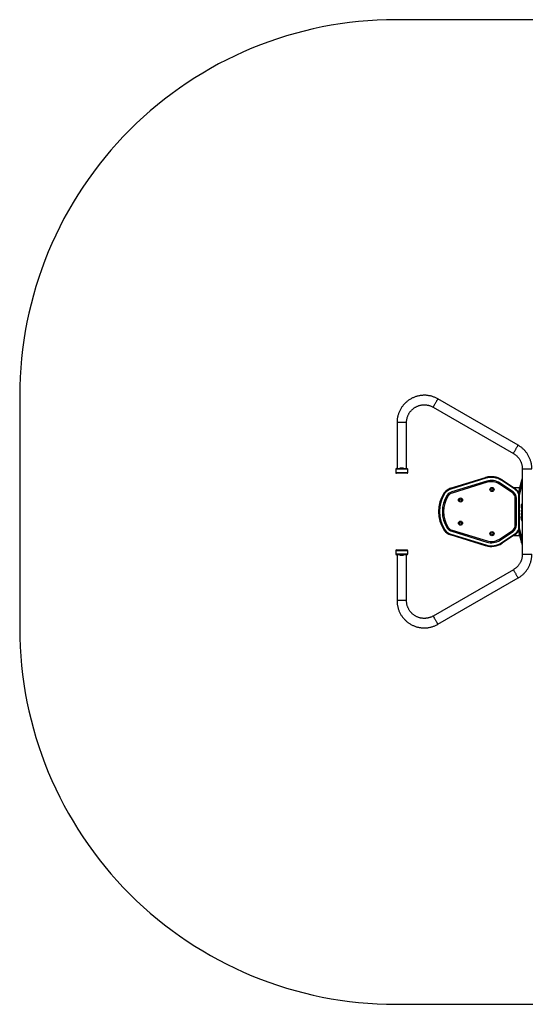
# Model space of a CAD drawing. Units: millimetres. Extents: x -4534 to 359968, y -3372 to 3974.
# Drawn here: x -2640 to -623, y 47 to 3974 of the extents above; entities that cross this region are included whole.
import ezdxf

# ---------------------------------------------------------------- set-up
doc = ezdxf.new("R2010")
doc.units = ezdxf.units.MM
doc.layers.add('Opvangzone', color=7, linetype='Continuous', true_color=0x00a19a)
doc.layers.add('Toestel 2D', color=7, linetype='Continuous', lineweight=20)

# ---------------------------------------------------------------- blocks, each defined once
blk = doc.blocks.new('VPL-15-1140-GM')
at = {"layer": 'Opvangzone'}
blk.add_lwpolyline([(190.4, 3888.5, 0.085226), (-309.9, 3974.4), (-1139.8, 3974.4, 0.414214), (-2639.8, 2474.4), (-2639.8, 1546.9, 0.414214), (-1139.8, 46.9), (-309.9, 46.9, 0.086815), (199.4, 136), (1110.9, 136, 0.414214), (2610.9, 1636), (2610.9, 2388.5, 0.414214), (1110.9, 3888.5)], format="xyb", close=True, dxfattribs=at)
at = {"layer": 'Toestel 2D', "color": 7, "linetype": 'Continuous', "lineweight": 25}
for p, q in [((-651.5, 2276.9), (-971.3, 2461.6)), ((-990.3, 2428.7), (-670.5, 2244)), ((-1134.8, 2367.2), (-1134.8, 2184.2)), ((-1096.8, 2367.2), (-1134.8, 2367.2)), ((-1096.8, 2184.2), (-1096.8, 2367.2)), ((-1139.8, 2181.2), (-1139.8, 2168.2)), ((-1133.6, 2181.2), (-1139.8, 2181.2)), ((-1139.8, 2168.2), (-1133.6, 2168.2)), ((-1136.8, 2184.2), (-1131.4, 2184.2)), ((-1131.4, 2165.2), (-1136.8, 2165.2)), ((-1091.8, 2181.2), (-1133.6, 2181.2)), ((-1133.6, 2168.2), (-1091.8, 2168.2)), ((-1131.4, 2184.2), (-1094.8, 2184.2)), ((-1094.8, 2165.2), (-1131.4, 2165.2)), ((-1122.3, 2186.7), (-1110.3, 2186.7)), ((-1122.3, 2184.2), (-1122.3, 2186.7)), ((-1122.2, 2184.2), (-1122.2, 2186.7)), ((-1122.2, 2186.5), (-1121.2, 2186.5)), ((-1121.3, 2186.5), (-1121.3, 2184.2)), ((-1121.3, 2186.5), (-1111.3, 2186.5)), ((-1111.3, 2186.5), (-1111.3, 2184.2)), ((-1111.3, 2186.5), (-1111.2, 2186.5)), ((-1111.2, 2186.5), (-1111.2, 2184.2)), ((-1111.2, 2186.5), (-1110.3, 2186.5)), ((-1110.3, 2186.7), (-1110.3, 2184.2)), ((-1091.8, 2168.2), (-1091.8, 2181.2)), ((-635, 2182.5), (-635, 1842)), ((-635, 2182.5), (-597, 2182.5)), ((-921.1, 2105.1), (-781.6, 2148.1)), ((-780.7, 2145.2), (-920.2, 2102.2)), ((-777.1, 2133.8), (-916.7, 2090.8)), ((-775.7, 2129), (-915.2, 2086)), ((-674.5, 2087.2), (-726.4, 2121.8)), ((-671.7, 2091.3), (-723.6, 2126)), ((-665, 2101.3), (-716.9, 2136)), ((-715.3, 2138.5), (-663.4, 2103.8)), ((-637.9, 2136.7), (-647, 2102.1)), ((-638, 2136), (-647, 2101.3)), ((-636.8, 2126), (-645.9, 2091.3)), ((-636.4, 2121.8), (-645.4, 2087.2)), ((-635.1, 2126), (-636.8, 2126)), ((-645.6, 2107.2), (-668.5, 2107.2)), ((-644.3, 2091.3), (-645.9, 2091.3)), ((-662.9, 1958.9), (-662.9, 2065.5)), ((-657.9, 1958.9), (-657.9, 2065.5)), ((-650.4, 2065.5), (-650.4, 1958.9)), ((-650.3, 2065.5), (-650.4, 2065.5)), ((-650.3, 2065.5), (-650.3, 1958.9)), ((-648.2, 2065.5), (-648.2, 1958.9)), ((-647.4, 2065.5), (-648.2, 2065.5)), ((-647.4, 2065.5), (-647.4, 1958.9)), ((-636, 2037.6), (-640.1, 2037.6)), ((-636.6, 2040.7), (-639.6, 2040.7)), ((-639.6, 2034.5), (-638.8, 2034.5)), ((-637.9, 2031), (-639, 2031)), ((-636, 2017), (-639, 2017)), ((-636.3, 2015.2), (-639, 2015.2)), ((-637.9, 2003.4), (-639, 2003.4)), ((-637.5, 2034.5), (-638.8, 2034.5)), ((-638.7, 2019), (-638.8, 2018.8)), ((-636, 2018.8), (-638.8, 2018.8)), ((-638.2, 2012.7), (-638.8, 2012.7)), ((-636.1, 2019.2), (-638.7, 2019.2)), ((-636, 2019), (-638.7, 2019)), ((-637.6, 2021.1), (-637.8, 2021.1)), ((-637.6, 2021.1), (-637.8, 2021.1)), ((-637.4, 2021.1), (-637.6, 2021.1)), ((-637.6, 2021.1), (-637.6, 2021.1)), ((-637.6, 2021.1), (-637.6, 2021.1)), ((-636.7, 2021.1), (-637.6, 2021.1)), ((-636.5, 2021.1), (-637.6, 2021.1)), ((-637.5, 2014.9), (-637.6, 2014.9)), ((-636.1, 2034.5), (-637.5, 2034.5)), ((-636, 2029.3), (-637.5, 2029.3)), ((-637.5, 2014.9), (-637.5, 2014.9)), ((-636.7, 2014.9), (-637.5, 2014.9)), ((-636, 2005), (-637.5, 2005)), ((-636.8, 2021.1), (-637.4, 2021.1)), ((-637.2, 2014.9), (-637.1, 2014.9)), ((-636.7, 2014.9), (-637.1, 2014.9)), ((-636, 2031.9), (-637, 2031.9)), ((-636.8, 2014.9), (-636.7, 2014.9)), ((-636.7, 2014.9), (-636.8, 2014.9)), ((-636.7, 2014.9), (-636.7, 2014.9)), ((-636, 2017.9), (-636, 2018)), ((-635, 2039.8), (-635.6, 2039.8)), ((-635, 2026.3), (-635.6, 2026.3)), ((-635, 2017.5), (-635.6, 2017.5)), ((-635, 2007.7), (-635.6, 2007.7)), ((-635, 2029.4), (-635.1, 2029.4)), ((-635.1, 2023.3), (-635, 2023.3)), ((-635, 2020.6), (-635.1, 2020.6)), ((-635.1, 2014.5), (-635, 2014.5)), ((-635, 2010.8), (-635.1, 2010.8)), ((-635.1, 2004.6), (-635, 2004.6)), ((-639.1, 1987.3), (-640.1, 1987.3)), ((-639.1, 1980.2), (-636.7, 1975.3)), ((-636.2, 1980.2), (-639.1, 1980.2)), ((-636, 1996.8), (-638.9, 1996.8)), ((-636.8, 1991.4), (-638.9, 1985.8)), ((-636.4, 1985.8), (-638.9, 1985.8)), ((-636.2, 1999.2), (-638.7, 1999.2)), ((-638.4, 1993.7), (-636.6, 1993.7)), ((-636.1, 1999.9), (-637.5, 1999.9)), ((-637.5, 1983), (-636.5, 1985.4)), ((-636.5, 1981.1), (-637.5, 1983)), ((-636, 2002.5), (-637, 2002.5)), ((-636.2, 1991.4), (-636.8, 1991.4)), ((-636.3, 1975.3), (-636.7, 1975.3)), ((-636.5, 1975), (-636.5, 1975)), ((-635, 1994), (-635.7, 1994)), ((-635, 1982.4), (-635.6, 1982.4)), ((-635, 1985.5), (-635.1, 1985.5)), ((-635.1, 1979.3), (-635, 1979.3)), ((-916.7, 1933.7), (-777.1, 1890.7)), ((-915.2, 1938.5), (-775.7, 1895.4)), ((-726.4, 1902.6), (-674.5, 1937.3)), ((-723.6, 1898.5), (-671.7, 1933.1)), ((-650.3, 1958.9), (-650.4, 1958.9)), ((-647.4, 1958.9), (-648.2, 1958.9)), ((-645.9, 1933.1), (-636.8, 1898.5)), ((-644.3, 1933.1), (-645.9, 1933.1)), ((-645.4, 1937.3), (-636.4, 1902.6)), ((-781.6, 1876.3), (-921.1, 1919.4)), ((-920.2, 1922.2), (-780.7, 1879.2)), ((-716.9, 1888.5), (-665, 1923.2)), ((-663.4, 1920.7), (-715.3, 1886)), ((-668.5, 1917.2), (-645.6, 1917.2)), ((-647, 1923.2), (-638, 1888.5)), ((-647, 1922.4), (-637.9, 1887.7)), ((-635.1, 1898.5), (-636.8, 1898.5)), ((-1139.8, 1856.2), (-1139.8, 1843.2)), ((-1112.2, 1856.2), (-1139.8, 1856.2)), ((-1136.8, 1859.2), (-1112.6, 1859.2)), ((-1112.6, 1859.2), (-1094.8, 1859.2)), ((-1091.8, 1856.2), (-1112.2, 1856.2)), ((-1091.8, 1843.2), (-1091.8, 1856.2)), ((-1139.8, 1843.2), (-1112.2, 1843.2)), ((-1112.6, 1840.2), (-1136.8, 1840.2)), ((-1134.8, 1840.2), (-1134.8, 1657.2)), ((-1122.3, 1837.7), (-1122.3, 1840.2)), ((-1110.3, 1837.7), (-1122.3, 1837.7)), ((-1122.2, 1837.7), (-1122.2, 1840.2)), ((-1122.2, 1838), (-1121.2, 1838)), ((-1121.3, 1840.2), (-1121.3, 1838)), ((-1121.3, 1838), (-1111.3, 1838)), ((-1094.8, 1840.2), (-1112.6, 1840.2)), ((-1112.2, 1843.2), (-1091.8, 1843.2)), ((-1111.3, 1840.2), (-1111.3, 1838)), ((-1111.3, 1838), (-1111.2, 1838)), ((-1111.2, 1840.2), (-1111.2, 1838)), ((-1111.2, 1838), (-1110.3, 1838)), ((-1110.3, 1840.2), (-1110.3, 1837.7)), ((-1096.8, 1657.2), (-1096.8, 1840.2)), ((-635, 1842), (-597, 1842)), ((-670.5, 1780.5), (-990.3, 1595.7)), ((-971.3, 1562.8), (-651.5, 1747.6)), ((-1096.8, 1657.2), (-1134.8, 1657.2))]:
    blk.add_line(p, q, dxfattribs=at)
at = {"layer": 'Toestel 2D', "color": 7, "linetype": 'Continuous', "lineweight": 25, "flags": 128}
for points in [[(-990.3, 2428.7), (-990.3, 2428.8), (-990.2, 2429.1), (-990, 2429.7), (-989.5, 2430.6), (-988.9, 2431.7), (-988.1, 2433.1), (-987.2, 2434.8), (-986.2, 2436.6), (-985.1, 2438.6), (-983.9, 2440.7), (-982.7, 2442.9), (-981.4, 2445.2), (-980.1, 2447.4), (-978.8, 2449.6), (-977.5, 2451.7), (-976.4, 2453.7), (-975.3, 2455.6), (-974.3, 2457.2), (-973.4, 2458.6), (-972.6, 2459.8), (-972.1, 2460.7), (-971.6, 2461.3), (-971.4, 2461.6), (-971.3, 2461.6)], [(-670.5, 2244), (-670.5, 2244), (-670.4, 2244.3), (-670.1, 2244.9), (-669.6, 2245.8), (-669, 2247), (-668.3, 2248.4), (-667.4, 2250), (-666.4, 2251.9), (-665.3, 2253.9), (-664.1, 2256), (-662.8, 2258.2), (-661.5, 2260.4), (-660.2, 2262.7), (-658.9, 2264.9), (-657.7, 2267), (-656.5, 2269), (-655.4, 2270.8), (-654.4, 2272.4), (-653.5, 2273.9), (-652.8, 2275), (-652.2, 2275.9), (-651.8, 2276.5), (-651.5, 2276.8), (-651.5, 2276.9)], [(-780.7, 2145.2), (-780.9, 2145.8), (-781, 2146.3), (-781.2, 2146.8), (-781.3, 2147.3), (-781.4, 2147.6), (-781.5, 2147.9), (-781.5, 2148.1), (-781.6, 2148.1)], [(-716.9, 2136), (-716.6, 2136.4), (-716.3, 2136.9), (-716, 2137.3), (-715.8, 2137.7), (-715.6, 2138), (-715.4, 2138.3), (-715.3, 2138.4), (-715.3, 2138.5)], [(-638, 2136), (-638, 2136.4), (-637.9, 2136.7)], [(-635, 2126.3), (-635.7, 2124.3), (-636.4, 2121.8)], [(-920.2, 2102.2), (-920.4, 2102.8), (-920.5, 2103.3), (-920.7, 2103.8), (-920.8, 2104.3), (-920.9, 2104.6), (-921, 2104.9), (-921.1, 2105), (-921.1, 2105.1)], [(-665, 2101.3), (-664.7, 2101.8), (-664.4, 2102.3), (-664.1, 2102.7), (-663.8, 2103.1), (-663.6, 2103.4), (-663.5, 2103.6), (-663.4, 2103.7), (-663.4, 2103.8)], [(-647, 2101.3), (-647.6, 2098.8), (-648.1, 2095.9), (-648.6, 2092.8), (-649.1, 2089.4), (-649.5, 2085.8), (-649.8, 2082), (-650, 2078), (-650.2, 2073.9), (-650.3, 2069.7), (-650.3, 2065.5)], [(-647, 2101.3), (-647, 2101.8), (-647, 2102.1)], [(-650.3, 1958.9), (-650.3, 1954.7), (-650.2, 1950.5), (-650, 1946.4), (-649.8, 1942.5), (-649.5, 1938.6), (-649.1, 1935), (-648.6, 1931.6), (-648.1, 1928.5), (-647.6, 1925.7), (-647, 1923.2)], [(-921.1, 1919.4), (-921.1, 1919.4), (-921, 1919.6), (-920.9, 1919.8), (-920.8, 1920.2), (-920.7, 1920.6), (-920.5, 1921.1), (-920.4, 1921.7), (-920.2, 1922.2)], [(-715.3, 1886), (-715.3, 1886), (-715.4, 1886.2), (-715.6, 1886.4), (-715.8, 1886.7), (-716, 1887.1), (-716.3, 1887.5), (-716.6, 1888), (-716.9, 1888.5)], [(-663.4, 1920.7), (-663.4, 1920.7), (-663.5, 1920.9), (-663.6, 1921.1), (-663.8, 1921.4), (-664.1, 1921.8), (-664.4, 1922.2), (-664.7, 1922.7), (-665, 1923.2)], [(-647, 1922.4), (-647, 1922.7), (-647, 1923.2)], [(-637.9, 1887.7), (-638, 1888), (-638, 1888.5)], [(-636.4, 1902.6), (-635.7, 1900.2), (-635, 1898.2)], [(-781.6, 1876.3), (-781.5, 1876.4), (-781.5, 1876.6), (-781.4, 1876.8), (-781.3, 1877.2), (-781.2, 1877.6), (-781, 1878.1), (-780.9, 1878.6), (-780.7, 1879.2)], [(-670.5, 1780.5), (-670.5, 1780.5), (-670.4, 1780.1), (-670.1, 1779.5), (-669.6, 1778.6), (-669, 1777.5), (-668.3, 1776.1), (-667.4, 1774.4), (-666.4, 1772.6), (-665.3, 1770.6), (-664.1, 1768.5), (-662.8, 1766.3), (-661.5, 1764), (-660.2, 1761.8), (-658.9, 1759.6), (-657.7, 1757.5), (-656.5, 1755.5), (-655.4, 1753.7), (-654.4, 1752), (-653.5, 1750.6), (-652.8, 1749.4), (-652.2, 1748.5), (-651.8, 1747.9), (-651.5, 1747.6), (-651.5, 1747.6)], [(-990.3, 1595.7), (-990.3, 1595.7), (-990.2, 1595.4), (-990, 1594.8), (-989.5, 1593.9), (-988.9, 1592.7), (-988.1, 1591.3), (-987.2, 1589.7), (-986.2, 1587.8), (-985.1, 1585.8), (-983.9, 1583.7), (-982.7, 1581.5), (-981.4, 1579.3), (-980.1, 1577), (-978.8, 1574.8), (-977.5, 1572.7), (-976.4, 1570.7), (-975.3, 1568.9), (-974.3, 1567.3), (-973.4, 1565.8), (-972.6, 1564.7), (-972.1, 1563.8), (-971.6, 1563.2), (-971.4, 1562.9), (-971.3, 1562.8)]]:
    blk.add_lwpolyline(points, dxfattribs=at)
at = {"layer": 'Toestel 2D', "color": 7, "linetype": 'Continuous', "lineweight": 25}
for centre, radius in [((-756.1, 2100.5), 8.25), ((-756.1, 2100.5), 4.25), ((-881.4, 2058.3), 8.25), ((-881.4, 2058.3), 4.25), ((-881.4, 1966.1), 8.25), ((-881.4, 1966.1), 4.25), ((-756.1, 1924), 8.25), ((-756.1, 1924), 4.25)]:
    blk.add_circle(centre, radius, dxfattribs=at)
for centre, radius, start, end in [((-1136.8, 2181.2), 3, 90, 180), ((-1136.8, 2168.2), 3, 180, 270), ((-1094.8, 2181.2), 3, 0, 90), ((-1094.8, 2168.2), 3, 270, 0), ((-758.6, 2073.6), 78, 56.2747, 107.135), ((-758.6, 2073.6), 75, 56.2747, 107.135), ((-758.6, 2073.6), 63, 56.2747, 107.135), ((-758.6, 2073.6), 58, 56.2747, 107.135), ((-596.4, 2126.2), 42.8, 154.5222, 166.7492), ((-595.7, 2115.8), 42.4, 157.949, 166.1334), ((-832.1, 2012.2), 136.8, 146.8535, 213.1465), ((-832.1, 2012.2), 133.8, 146.8907, 213.1093), ((-906.4, 2057.3), 50, 107.135, 143.5675), ((-906.4, 2057.3), 47, 107.135, 143.4637), ((-906.4, 2057.3), 35, 107.135, 142.9054), ((-906.4, 2057.3), 30, 107.135, 142.5681), ((-688.9, 2065.5), 26, 0, 56.2747), ((-688.9, 2065.5), 31, 0, 56.2747), ((-688.9, 2065.5), 43, 23.9955, 56.2747), ((-688.9, 2065.5), 46, 30.0911, 56.2747), ((-533.1, 2067.8), 115.2, 168.2413, 181.1476), ((-551.6, 2067.5), 95.8, 168.1883, 181.2006), ((-832.1, 2012.2), 121.8, 147.0681, 212.9319), ((-832.1, 2012.2), 116.8, 147.1598, 212.8402), ((-906.4, 1967.1), 50, 216.4325, 252.865), ((-906.4, 1967.1), 47, 216.5363, 252.865), ((-906.4, 1967.1), 35, 217.0946, 252.865), ((-906.4, 1967.1), 30, 217.4319, 252.865), ((-688.9, 1958.9), 26, 303.7253, 0), ((-688.9, 1958.9), 31, 303.7253, 0), ((-688.9, 1958.9), 43, 303.7253, 335.8112), ((-688.9, 1958.9), 46, 303.7253, 329.6557), ((-535.4, 1956.4), 112.9, 178.7201, 191.891), ((-551.6, 1956.9), 95.8, 178.7994, 191.8117), ((-758.6, 1950.9), 78, 252.865, 303.7253), ((-758.6, 1950.9), 75, 252.865, 303.7253), ((-758.6, 1950.9), 63, 252.865, 303.7253), ((-758.6, 1950.9), 58, 252.865, 303.7253), ((-596.4, 1898.3), 42.8, 193.2508, 205.4778), ((-595.7, 1908.6), 42.4, 193.8666, 202.051), ((-1136.8, 1856.2), 3, 90, 180), ((-1094.8, 1856.2), 3, 0, 90), ((-1136.8, 1843.2), 3, 180, 270), ((-1094.8, 1843.2), 3, 270, 0)]:
    blk.add_arc(centre, radius, start, end, dxfattribs=at)
for points, knots in [([(-971.3, 2461.6), (-972.3, 2462.2), (-975, 2463.7), (-979.5, 2466), (-984.9, 2468.3), (-990.4, 2470.4), (-996, 2472.1), (-1001.7, 2473.6), (-1007.4, 2474.7), (-1013.2, 2475.6), (-1019.1, 2476.1), (-1024.9, 2476.3), (-1030.8, 2476.2), (-1036.7, 2475.7), (-1042.5, 2475), (-1048.2, 2473.9), (-1054, 2472.6), (-1059.6, 2470.9), (-1065.1, 2468.9), (-1070.5, 2466.7), (-1075.8, 2464.1), (-1080.9, 2461.3), (-1085.9, 2458.2), (-1090.7, 2454.8), (-1095.4, 2451.2), (-1099.8, 2447.3), (-1104, 2443.2), (-1107.9, 2438.9), (-1111.7, 2434.4), (-1115.2, 2429.7), (-1118.4, 2424.8), (-1121.4, 2419.7), (-1124, 2414.5), (-1126.4, 2409.1), (-1128.6, 2403.6), (-1130.4, 2398.1), (-1131.9, 2392.4), (-1133.1, 2386.6), (-1134, 2380.8), (-1134.5, 2375), (-1134.7, 2370.4), (-1134.8, 2367.9), (-1134.8, 2367.2)], [0, 0, 0, 0, 0.014882, 0.040585, 0.066291, 0.091997, 0.117702, 0.143407, 0.169113, 0.194818, 0.220523, 0.246228, 0.271933, 0.297639, 0.323344, 0.349049, 0.374754, 0.400459, 0.426164, 0.45187, 0.477575, 0.50328, 0.528986, 0.554692, 0.580397, 0.606103, 0.631809, 0.657516, 0.683222, 0.708928, 0.734635, 0.760341, 0.786048, 0.811755, 0.837462, 0.863169, 0.888877, 0.914584, 0.940291, 0.965999, 0.991706, 1, 1, 1, 1]), ([(-1096.8, 2367.2), (-1096.7, 2368), (-1096.7, 2370.3), (-1096.5, 2374.2), (-1095.8, 2378.9), (-1094.9, 2383.5), (-1093.7, 2388.1), (-1092.1, 2392.6), (-1090.3, 2396.9), (-1088.2, 2401.2), (-1085.8, 2405.3), (-1083.1, 2409.2), (-1080.2, 2412.9), (-1077, 2416.4), (-1073.6, 2419.7), (-1070, 2422.8), (-1066.2, 2425.6), (-1062.2, 2428.2), (-1058.1, 2430.5), (-1053.8, 2432.5), (-1049.4, 2434.2), (-1044.9, 2435.7), (-1040.3, 2436.8), (-1035.6, 2437.6), (-1030.9, 2438.1), (-1026.2, 2438.3), (-1021.4, 2438.1), (-1016.7, 2437.7), (-1012, 2436.9), (-1007.4, 2435.9), (-1002.9, 2434.5), (-998.5, 2432.8), (-994.3, 2430.9), (-991.6, 2429.4), (-990.3, 2428.7)], [0, 0, 0, 0, 0.014883, 0.046727, 0.078576, 0.110424, 0.142273, 0.174121, 0.20597, 0.23782, 0.269669, 0.301519, 0.33337, 0.365221, 0.397072, 0.428924, 0.460776, 0.492629, 0.524482, 0.556336, 0.58819, 0.620045, 0.651899, 0.683754, 0.71561, 0.747465, 0.779321, 0.811176, 0.843032, 0.874887, 0.906742, 0.938597, 0.970452, 1, 1, 1, 1]), ([(-670.5, 2244), (-669.8, 2243.6), (-667.8, 2242.4), (-664.6, 2240.2), (-660.8, 2237.4), (-657.3, 2234.2), (-653.9, 2230.9), (-650.8, 2227.3), (-648, 2223.5), (-645.4, 2219.6), (-643, 2215.4), (-641, 2211.2), (-639.2, 2206.8), (-637.7, 2202.3), (-636.6, 2197.7), (-635.7, 2193), (-635.2, 2188.4), (-635, 2184.9), (-635, 2182.9), (-635, 2182.5)], [0, 0, 0, 0, 0.029764, 0.09346, 0.157165, 0.220869, 0.284572, 0.348274, 0.411975, 0.475675, 0.539375, 0.603073, 0.666771, 0.730468, 0.794164, 0.85786, 0.921555, 0.981904, 1, 1, 1, 1]), ([(-597, 2182.5), (-597, 2183.6), (-597, 2186.7), (-597.3, 2191.7), (-598, 2197.6), (-598.9, 2203.4), (-600.2, 2209.1), (-601.8, 2214.7), (-603.7, 2220.3), (-605.9, 2225.7), (-608.3, 2231.1), (-611.1, 2236.3), (-614.1, 2241.3), (-617.4, 2246.1), (-621, 2250.8), (-624.8, 2255.3), (-628.8, 2259.5), (-633.1, 2263.6), (-637.5, 2267.4), (-642.2, 2270.9), (-646.8, 2274.1), (-650, 2276), (-651.5, 2276.9)], [0, 0, 0, 0, 0.029762, 0.081175, 0.132591, 0.184008, 0.235424, 0.28684, 0.338256, 0.389673, 0.441089, 0.492504, 0.54392, 0.595335, 0.64675, 0.698165, 0.74958, 0.800994, 0.852408, 0.903822, 0.955236, 1, 1, 1, 1]), ([(-635, 2145.3), (-635.1, 2145.2), (-635.5, 2144.4), (-636.1, 2142.7), (-637, 2140.2), (-637.6, 2138.2), (-637.9, 2137), (-637.9, 2136.7)], [0, 0, 0, 0, 0.066684, 0.359358, 0.645455, 0.926636, 1, 1, 1, 1]), ([(-944.1, 2085.3), (-944.1, 2085.3), (-944.3, 2085.4), (-944.8, 2085.8), (-945.5, 2086.2), (-946.1, 2086.7), (-946.5, 2087), (-946.6, 2087), (-946.6, 2087)], [0, 0, 0, 0, 0.009551, 0.141568, 0.356255, 0.570863, 0.78543, 1, 1, 1, 1]), ([(-647, 2102.1), (-647.1, 2101.7), (-647.3, 2100.5), (-647.8, 2098.4), (-648.3, 2095.7), (-648.7, 2092.8), (-649.1, 2089.7), (-649.5, 2086.5), (-649.7, 2083.1), (-650, 2079.6), (-650.2, 2076), (-650.3, 2072.4), (-650.4, 2068.9), (-650.4, 2066.6), (-650.4, 2065.5)], [0, 0, 0, 0, 0.046172, 0.136595, 0.226018, 0.314661, 0.402789, 0.490564, 0.578093, 0.665447, 0.752677, 0.839823, 0.926915, 1, 1, 1, 1]), ([(-635, 2044.7), (-635.1, 2044.5), (-635.2, 2044), (-635.5, 2042.8), (-635.6, 2041.3), (-635.6, 2040.3), (-635.6, 2039.8)], [0, 0, 0, 0, 0.244682, 0.53942, 0.762304, 1, 1, 1, 1]), ([(-639.6, 2040.7), (-639.7, 2040.6), (-639.8, 2040.5), (-640, 2039.7), (-640.1, 2038.7), (-640.1, 2038), (-640.1, 2037.6)], [0, 0, 0, 0, 0.289899, 0.555861, 0.768592, 1, 1, 1, 1]), ([(-640.1, 2037.6), (-640.1, 2037.1), (-640.1, 2036.2), (-640, 2035.2), (-639.8, 2034.6), (-639.6, 2034.5), (-639.6, 2034.5)], [0, 0, 0, 0, 0.289856, 0.555818, 0.768565, 1, 1, 1, 1]), ([(-638.8, 2034.5), (-638.9, 2033.9), (-639, 2032.8), (-639, 2031.5), (-639, 2031)], [0, 0, 0, 0, 0.543792, 1, 1, 1, 1]), ([(-639, 2031), (-639, 2030.2), (-639, 2028.6), (-638.8, 2026.5), (-638.4, 2024.7), (-638, 2023.4), (-637.7, 2023.2), (-637.5, 2023.1)], [0, 0, 0, 0, 0.184472, 0.361994, 0.54084, 0.761188, 1, 1, 1, 1]), ([(-638.8, 2018.8), (-638.8, 2018.5), (-638.9, 2017.9), (-638.9, 2017.3), (-639, 2017)], [0, 0, 0, 0, 0.590241, 1, 1, 1, 1]), ([(-639, 2017), (-639, 2016.6), (-639, 2016), (-639, 2015.4), (-639, 2015.2)], [0, 0, 0, 0, 0.5849, 1, 1, 1, 1]), ([(-639, 2015.2), (-639, 2014.9), (-639, 2014.3), (-638.9, 2013.4), (-638.9, 2012.9), (-638.8, 2012.7)], [0, 0, 0, 0, 0.362076, 0.652649, 1, 1, 1, 1]), ([(-637.5, 2011.2), (-637.6, 2011.2), (-637.9, 2011), (-638.3, 2010), (-638.7, 2008.4), (-638.9, 2006.2), (-639, 2004.3), (-639, 2003.4)], [0, 0, 0, 0, 0.204273, 0.394375, 0.575277, 0.783933, 1, 1, 1, 1]), ([(-639, 2003.4), (-639, 2002.5), (-639, 2001), (-638.8, 1999.7), (-638.7, 1999.2)], [0, 0, 0, 0, 0.5734089, 1, 1, 1, 1]), ([(-638.8, 2012.7), (-638.8, 2012.5), (-638.7, 2012), (-638.6, 2012), (-638.5, 2012)], [0, 0, 0, 0, 0.559799, 1, 1, 1, 1]), ([(-637.8, 2021.1), (-637.9, 2021.1), (-638, 2021), (-638.3, 2020.7), (-638.5, 2020.1), (-638.6, 2019.5), (-638.7, 2019.2)], [0, 0, 0, 0, 0.228208, 0.510253, 0.75055, 1, 1, 1, 1]), ([(-638.7, 2019.2), (-638.7, 2019.2), (-638.7, 2019.1), (-638.7, 2019), (-638.7, 2019)], [0, 0, 0, 0, 0.536867, 1, 1, 1, 1]), ([(-638.5, 2012), (-638.4, 2012), (-638.3, 2012), (-638.2, 2012.3), (-638.2, 2012.5)], [0, 0, 0, 0, 0.550816, 1, 1, 1, 1]), ([(-638.2, 2012.5), (-638.2, 2012.7), (-638.1, 2013.1), (-638.1, 2013.6), (-638.1, 2013.8)], [0, 0, 0, 0, 0.631938, 1, 1, 1, 1]), ([(-638.1, 2013.8), (-638.1, 2013.9), (-638, 2014.2), (-638, 2014.5), (-638, 2014.6), (-637.9, 2014.6)], [0, 0, 0, 0, 0.526012, 0.740601, 1, 1, 1, 1]), ([(-637.5, 2034.5), (-637.6, 2034.4), (-637.7, 2034.3), (-637.9, 2033.7), (-638, 2032.8), (-638, 2032.2), (-638, 2031.9)], [0, 0, 0, 0, 0.300574, 0.574561, 0.783619, 1, 1, 1, 1]), ([(-638, 2031.9), (-638, 2031.5), (-638, 2030.7), (-637.8, 2029.9), (-637.7, 2029.4), (-637.5, 2029.3), (-637.5, 2029.3)], [0, 0, 0, 0, 0.272675, 0.539377, 0.760386, 1, 1, 1, 1]), ([(-637.5, 2005), (-637.6, 2005), (-637.7, 2004.9), (-637.9, 2004.2), (-638, 2003.4), (-638, 2002.8), (-638, 2002.5)], [0, 0, 0, 0, 0.300566, 0.574546, 0.783605, 1, 1, 1, 1]), ([(-637.9, 2014.6), (-637.9, 2014.7), (-637.8, 2014.9), (-637.7, 2014.9), (-637.7, 2014.9)], [0, 0, 0, 0, 0.463514, 1, 1, 1, 1]), ([(-637.6, 2014.9), (-637.6, 2014.9), (-637.6, 2014.9), (-637.5, 2014.9), (-637.5, 2014.9), (-637.5, 2014.9)], [0, 0, 0, 0, 0.384509, 0.865049, 1, 1, 1, 1]), ([(-637, 2031.9), (-637, 2032.3), (-637, 2033.1), (-637.1, 2033.9), (-637.3, 2034.4), (-637.4, 2034.5), (-637.5, 2034.5)], [0, 0, 0, 0, 0.271153, 0.537567, 0.759254, 1, 1, 1, 1]), ([(-637.5, 2029.3), (-637.4, 2029.3), (-637.3, 2029.4), (-637.1, 2030.1), (-637, 2031), (-637, 2031.6), (-637, 2031.9)], [0, 0, 0, 0, 0.30188, 0.576243, 0.784733, 1, 1, 1, 1]), ([(-637.5, 2023.1), (-637.3, 2023.2), (-637, 2023.3), (-636.6, 2024.3), (-636.3, 2025.9), (-636, 2028.2), (-636, 2030), (-636, 2031)], [0, 0, 0, 0, 0.206307, 0.396149, 0.575528, 0.782801, 1, 1, 1, 1]), ([(-637.5, 2014.9), (-637.5, 2014.9), (-637.5, 2014.9), (-637.4, 2014.9), (-637.4, 2014.9)], [0, 0, 0, 0, 0.422872, 1, 1, 1, 1]), ([(-636, 2003.4), (-636, 2004.2), (-636, 2005.8), (-636.2, 2007.9), (-636.5, 2009.7), (-636.9, 2011), (-637.3, 2011.1), (-637.5, 2011.2)], [0, 0, 0, 0, 0.18561, 0.3623, 0.53953, 0.759046, 1, 1, 1, 1]), ([(-637, 2002.5), (-637, 2002.8), (-637, 2003.6), (-637.1, 2004.5), (-637.3, 2005), (-637.4, 2005), (-637.5, 2005)], [0, 0, 0, 0, 0.271168, 0.537579, 0.75926, 1, 1, 1, 1]), ([(-636.9, 2021.1), (-637, 2021.1), (-637.1, 2021.1), (-637.3, 2021.1), (-637.4, 2021.1), (-637.4, 2021.1)], [0, 0, 0, 0, 0.3980768, 0.666063, 1, 1, 1, 1]), ([(-637.4, 2014.9), (-637.3, 2014.9), (-637.3, 2014.9), (-637.2, 2014.9), (-637.2, 2014.9)], [0, 0, 0, 0, 0.671299, 1, 1, 1, 1]), ([(-637.1, 2014.9), (-637, 2014.9), (-636.9, 2014.9), (-636.8, 2014.9), (-636.8, 2014.9)], [0, 0, 0, 0, 0.715622, 1, 1, 1, 1]), ([(-636.7, 2021.1), (-636.7, 2021.1), (-636.8, 2021.2), (-636.9, 2021.2), (-636.9, 2021.1)], [0, 0, 0, 0, 0.397004, 1, 1, 1, 1]), ([(-636.6, 2021.1), (-636.6, 2021.1), (-636.7, 2021.1), (-636.7, 2021.1), (-636.7, 2021.1)], [0, 0, 0, 0, 0.607846, 1, 1, 1, 1]), ([(-636.7, 2014.9), (-636.7, 2014.9), (-636.6, 2014.9), (-636.6, 2014.9), (-636.6, 2014.9)], [0, 0, 0, 0, 0.51908, 1, 1, 1, 1]), ([(-636, 2037.6), (-636, 2038.1), (-636, 2039), (-636.2, 2040), (-636.4, 2040.6), (-636.5, 2040.7), (-636.6, 2040.7)], [0, 0, 0, 0, 0.289879, 0.555826, 0.768567, 1, 1, 1, 1]), ([(-636.2, 2020.3), (-636.2, 2020.6), (-636.4, 2021.1), (-636.5, 2021.1), (-636.6, 2021.1)], [0, 0, 0, 0, 0.525557, 1, 1, 1, 1]), ([(-636.6, 2014.9), (-636.5, 2015), (-636.4, 2015), (-636.2, 2015.5), (-636.2, 2015.7)], [0, 0, 0, 0, 0.59241, 1, 1, 1, 1]), ([(-636.2, 2035.2), (-636.1, 2035.5), (-636, 2036.2), (-636, 2037.2), (-636, 2037.6)], [0, 0, 0, 0, 0.5421581, 1, 1, 1, 1]), ([(-636, 2031), (-636, 2031.9), (-636, 2033.4), (-636.1, 2034.6), (-636.2, 2035.2)], [0, 0, 0, 0, 0.581289, 1, 1, 1, 1]), ([(-636, 2018), (-636, 2018.5), (-636, 2019.4), (-636.1, 2020), (-636.2, 2020.3)], [0, 0, 0, 0, 0.570875, 1, 1, 1, 1]), ([(-636.2, 2015.7), (-636.1, 2016.1), (-636, 2016.7), (-636, 2017.6), (-636, 2017.9)], [0, 0, 0, 0, 0.545094, 1, 1, 1, 1]), ([(-636.2, 1999.2), (-636.1, 1999.9), (-636, 2001.1), (-636, 2002.7), (-636, 2003.4)], [0, 0, 0, 0, 0.535191, 1, 1, 1, 1]), ([(-635.6, 2039.8), (-635.6, 2039.1), (-635.6, 2037.9), (-635.4, 2036.3), (-635.2, 2035.4), (-635, 2035), (-635, 2034.9)], [0, 0, 0, 0, 0.297076, 0.580247, 0.821615, 1, 1, 1, 1]), ([(-635.1, 2029.4), (-635.1, 2029.4), (-635.3, 2029.3), (-635.5, 2028.5), (-635.6, 2027.4), (-635.6, 2026.7), (-635.6, 2026.3)], [0, 0, 0, 0, 0.289872, 0.555824, 0.768578, 1, 1, 1, 1]), ([(-635.6, 2026.3), (-635.6, 2025.9), (-635.6, 2025), (-635.4, 2023.9), (-635.3, 2023.4), (-635.1, 2023.3), (-635.1, 2023.3)], [0, 0, 0, 0, 0.288477, 0.554053, 0.767389, 1, 1, 1, 1]), ([(-635.1, 2020.6), (-635.1, 2020.6), (-635.3, 2020.5), (-635.5, 2019.7), (-635.6, 2018.6), (-635.6, 2017.9), (-635.6, 2017.5)], [0, 0, 0, 0, 0.28989, 0.555839, 0.768581, 1, 1, 1, 1]), ([(-635.6, 2017.5), (-635.6, 2017.1), (-635.6, 2016.1), (-635.4, 2015.1), (-635.3, 2014.5), (-635.1, 2014.5), (-635.1, 2014.5)], [0, 0, 0, 0, 0.288478, 0.554072, 0.767406, 1, 1, 1, 1]), ([(-635.1, 2010.8), (-635.1, 2010.8), (-635.3, 2010.7), (-635.5, 2009.8), (-635.6, 2008.8), (-635.6, 2008.1), (-635.6, 2007.7)], [0, 0, 0, 0, 0.289874, 0.55583, 0.768585, 1, 1, 1, 1]), ([(-635.6, 2007.7), (-635.6, 2007.2), (-635.6, 2006.3), (-635.4, 2005.3), (-635.3, 2004.7), (-635.1, 2004.7), (-635.1, 2004.6)], [0, 0, 0, 0, 0.288477, 0.554055, 0.767391, 1, 1, 1, 1]), ([(-639.5, 1992.5), (-639.5, 1992.4), (-639.7, 1992.4), (-639.8, 1991.7), (-640, 1990.6), (-640.1, 1989.1), (-640.1, 1988), (-640.1, 1987.3)], [0, 0, 0, 0, 0.1662565, 0.3284636, 0.5014608, 0.7320915, 1, 1, 1, 1]), ([(-640.1, 1987.3), (-640.1, 1986.5), (-640.1, 1984.7), (-639.8, 1982.7), (-639.5, 1981.2), (-639.2, 1980.6), (-639.1, 1980.2)], [0, 0, 0, 0, 0.264773, 0.519841, 0.741786, 1, 1, 1, 1]), ([(-639, 1989.8), (-639, 1990.1), (-639, 1990.6), (-639.1, 1991.4), (-639.2, 1992), (-639.3, 1992.4), (-639.4, 1992.4), (-639.5, 1992.5)], [0, 0, 0, 0, 0.218437, 0.410843, 0.59043, 0.79605, 1, 1, 1, 1]), ([(-639.1, 1988.3), (-639, 1988.5), (-639, 1989), (-639, 1989.5), (-639, 1989.8)], [0, 0, 0, 0, 0.517462, 1, 1, 1, 1]), ([(-639.1, 1987.1), (-639.1, 1987.3), (-639.1, 1987.7), (-639.1, 1988.1), (-639.1, 1988.3)], [0, 0, 0, 0, 0.562766, 1, 1, 1, 1]), ([(-638.9, 1985.8), (-638.9, 1985.9), (-639, 1986), (-639, 1986.2), (-639.1, 1986.5), (-639.1, 1986.8), (-639.1, 1987), (-639.1, 1987.1)], [0, 0, 0, 0, 0.2807, 0.497639, 0.668653, 0.837964, 1, 1, 1, 1]), ([(-638.7, 1999.2), (-638.8, 1999.1), (-638.8, 1998.7), (-638.9, 1997.9), (-638.9, 1997.2), (-638.9, 1996.8)], [0, 0, 0, 0, 0.269803, 0.544835, 1, 1, 1, 1]), ([(-638.9, 1996.8), (-638.9, 1996.3), (-638.9, 1995.4), (-638.8, 1994.3), (-638.6, 1993.7), (-638.5, 1993.7), (-638.4, 1993.7)], [0, 0, 0, 0, 0.289894, 0.555836, 0.768569, 1, 1, 1, 1]), ([(-638, 2002.5), (-638, 2002.1), (-638, 2001.3), (-637.8, 2000.4), (-637.7, 1999.9), (-637.5, 1999.9), (-637.5, 1999.9)], [0, 0, 0, 0, 0.272676, 0.539399, 0.760406, 1, 1, 1, 1]), ([(-637.5, 1999.9), (-637.4, 1999.9), (-637.3, 2000), (-637.1, 2000.7), (-637, 2001.5), (-637, 2002.1), (-637, 2002.5)], [0, 0, 0, 0, 0.301858, 0.576229, 0.784735, 1, 1, 1, 1]), ([(-636.2, 1991.4), (-636.3, 1991.5), (-636.4, 1991.8), (-636.6, 1991.8), (-636.7, 1991.6), (-636.8, 1991.4)], [0, 0, 0, 0, 0.259108, 0.526924, 1, 1, 1, 1]), ([(-636.7, 1975.3), (-636.7, 1975.2), (-636.6, 1975.1), (-636.5, 1975), (-636.5, 1975)], [0, 0, 0, 0, 0.581047, 1, 1, 1, 1]), ([(-636.6, 1993.7), (-636.5, 1993.7), (-636.3, 1993.8), (-636.1, 1994.6), (-636, 1995.7), (-636, 1996.4), (-636, 1996.8)], [0, 0, 0, 0, 0.289815, 0.555752, 0.768517, 1, 1, 1, 1]), ([(-636.5, 1985.4), (-636.4, 1985.5), (-636.3, 1985.9), (-636.1, 1986.6), (-636, 1987.6), (-636, 1988.3), (-636, 1988.7)], [0, 0, 0, 0, 0.297605, 0.56016, 0.762664, 1, 1, 1, 1]), ([(-636, 1977.9), (-636, 1978.2), (-636, 1978.8), (-636.1, 1979.7), (-636.2, 1980.5), (-636.4, 1980.9), (-636.5, 1981.1)], [0, 0, 0, 0, 0.218759, 0.403928, 0.577727, 1, 1, 1, 1]), ([(-636.5, 1975), (-636.4, 1975), (-636.3, 1975.1), (-636.2, 1975.4), (-636.2, 1975.5)], [0, 0, 0, 0, 0.571129, 1, 1, 1, 1]), ([(-636, 1996.8), (-636, 1997), (-636, 1997.5), (-636.1, 1998.4), (-636.2, 1998.9), (-636.2, 1999.2)], [0, 0, 0, 0, 0.2968, 0.574825, 1, 1, 1, 1]), ([(-636, 1988.7), (-636, 1989), (-636, 1989.6), (-636.1, 1990.6), (-636.2, 1991.1), (-636.2, 1991.4)], [0, 0, 0, 0, 0.2975331, 0.5787334, 1, 1, 1, 1]), ([(-636.2, 1975.5), (-636.2, 1975.6), (-636.1, 1976), (-636, 1976.8), (-636, 1977.5), (-636, 1977.9)], [0, 0, 0, 0, 0.267078, 0.539863, 1, 1, 1, 1]), ([(-635, 2001.6), (-635, 2001.6), (-635.1, 2001.2), (-635.3, 1999.7), (-635.6, 1997.2), (-635.6, 1995.1), (-635.7, 1994)], [0, 0, 0, 0, 0.017478, 0.297016, 0.63482, 1, 1, 1, 1]), ([(-635.7, 1994), (-635.6, 1993.1), (-635.6, 1991.5), (-635.5, 1989.6), (-635.4, 1988.6), (-635.3, 1988), (-635.1, 1987.6), (-635, 1987.6), (-635, 1987.6)], [0, 0, 0, 0, 0.318325, 0.580823, 0.694106, 0.798461, 0.898383, 1, 1, 1, 1]), ([(-635.1, 1985.5), (-635.1, 1985.5), (-635.3, 1985.4), (-635.5, 1984.5), (-635.6, 1983.5), (-635.6, 1982.8), (-635.6, 1982.4)], [0, 0, 0, 0, 0.289862, 0.555814, 0.768574, 1, 1, 1, 1]), ([(-635.6, 1982.4), (-635.6, 1981.9), (-635.6, 1981), (-635.4, 1980), (-635.3, 1979.4), (-635.1, 1979.4), (-635.1, 1979.3)], [0, 0, 0, 0, 0.288453, 0.554033, 0.767379, 1, 1, 1, 1]), ([(-944.1, 1939.2), (-944.1, 1939.1), (-944.3, 1939), (-944.8, 1938.7), (-945.5, 1938.2), (-946.1, 1937.8), (-946.5, 1937.5), (-946.6, 1937.5), (-946.6, 1937.4)], [0, 0, 0, 0, 0.009551, 0.141568, 0.356255, 0.570863, 0.78543, 1, 1, 1, 1]), ([(-650.4, 1958.9), (-650.4, 1958.3), (-650.4, 1956.4), (-650.3, 1953.2), (-650.2, 1949.6), (-650, 1945.9), (-649.8, 1942.4), (-649.6, 1939), (-649.2, 1935.7), (-648.9, 1932.6), (-648.4, 1929.7), (-648, 1926.9), (-647.5, 1924.5), (-647.1, 1923.1), (-647, 1922.4)], [0, 0, 0, 0, 0.045775, 0.132814, 0.219887, 0.306998, 0.394172, 0.48144, 0.56884, 0.656421, 0.744256, 0.832444, 0.921139, 1, 1, 1, 1]), ([(-637.9, 1887.7), (-637.8, 1887.3), (-637.4, 1885.8), (-636.8, 1883.6), (-635.9, 1881.3), (-635.3, 1879.8), (-635, 1879.2), (-635, 1879.1)], [0, 0, 0, 0, 0.142364, 0.419284, 0.698272, 0.981136, 1, 1, 1, 1]), ([(-635, 1842), (-635, 1841.2), (-635, 1838.9), (-635.3, 1835), (-635.9, 1830.3), (-636.8, 1825.7), (-638.1, 1821.1), (-639.6, 1816.6), (-641.4, 1812.3), (-643.6, 1808), (-646, 1803.9), (-648.6, 1800), (-651.5, 1796.3), (-654.7, 1792.8), (-658.1, 1789.5), (-661.7, 1786.4), (-665.4, 1783.6), (-668.4, 1781.7), (-670.1, 1780.7), (-670.5, 1780.5)], [0, 0, 0, 0, 0.029766, 0.093451, 0.157146, 0.220841, 0.284536, 0.348232, 0.411927, 0.475624, 0.539321, 0.603019, 0.666718, 0.730418, 0.794119, 0.85782, 0.921523, 0.981882, 1, 1, 1, 1]), ([(-651.5, 1747.6), (-650.5, 1748.2), (-647.8, 1749.7), (-643.6, 1752.5), (-638.9, 1756), (-634.4, 1759.7), (-630, 1763.7), (-625.9, 1767.9), (-622.1, 1772.3), (-618.4, 1776.9), (-615.1, 1781.7), (-612, 1786.7), (-609.1, 1791.9), (-606.6, 1797.1), (-604.3, 1802.5), (-602.3, 1808.1), (-600.6, 1813.7), (-599.3, 1819.4), (-598.2, 1825.2), (-597.5, 1831), (-597, 1836.6), (-597, 1840.3), (-597, 1842)], [0, 0, 0, 0, 0.029764, 0.081173, 0.132585, 0.183999, 0.235412, 0.286825, 0.338239, 0.389653, 0.441067, 0.492482, 0.543897, 0.595312, 0.646727, 0.698143, 0.749558, 0.800974, 0.852391, 0.903807, 0.955223, 1, 1, 1, 1]), ([(-1134.8, 1657.2), (-1134.7, 1656.1), (-1134.7, 1653), (-1134.4, 1648), (-1133.8, 1642.1), (-1132.8, 1636.3), (-1131.5, 1630.6), (-1129.9, 1625), (-1128, 1619.4), (-1125.9, 1614), (-1123.4, 1608.6), (-1120.6, 1603.4), (-1117.6, 1598.4), (-1114.3, 1593.6), (-1110.7, 1588.9), (-1106.9, 1584.4), (-1102.9, 1580.1), (-1098.7, 1576.1), (-1094.2, 1572.3), (-1089.5, 1568.7), (-1084.7, 1565.4), (-1079.6, 1562.4), (-1074.5, 1559.6), (-1069.1, 1557.2), (-1063.7, 1555), (-1058.1, 1553.1), (-1052.5, 1551.5), (-1046.8, 1550.2), (-1041, 1549.2), (-1035.2, 1548.6), (-1029.3, 1548.2), (-1023.4, 1548.2), (-1017.6, 1548.5), (-1011.7, 1549.1), (-1005.9, 1550), (-1000.2, 1551.2), (-994.5, 1552.8), (-989, 1554.6), (-983.5, 1556.7), (-978.1, 1559.1), (-974.1, 1561.2), (-971.9, 1562.5), (-971.3, 1562.8)], [0, 0, 0, 0, 0.014881, 0.040586, 0.066294, 0.092001, 0.117709, 0.143416, 0.169124, 0.194831, 0.220539, 0.246246, 0.271953, 0.29766, 0.323367, 0.349073, 0.37478, 0.400486, 0.426193, 0.451899, 0.477605, 0.503311, 0.529017, 0.554723, 0.580428, 0.606134, 0.631839, 0.657545, 0.68325, 0.708955, 0.73466, 0.760365, 0.786071, 0.811776, 0.837481, 0.863186, 0.888891, 0.914596, 0.940302, 0.966007, 0.991712, 1, 1, 1, 1]), ([(-990.3, 1595.7), (-991, 1595.4), (-993, 1594.2), (-996.5, 1592.5), (-1000.8, 1590.7), (-1005.3, 1589.2), (-1009.9, 1588), (-1014.6, 1587.1), (-1019.3, 1586.5), (-1024, 1586.2), (-1028.7, 1586.2), (-1033.5, 1586.6), (-1038.1, 1587.3), (-1042.8, 1588.2), (-1047.3, 1589.5), (-1051.8, 1591.1), (-1056.1, 1593), (-1060.4, 1595.2), (-1064.4, 1597.6), (-1068.3, 1600.3), (-1072, 1603.3), (-1075.5, 1606.5), (-1078.8, 1609.9), (-1081.8, 1613.5), (-1084.6, 1617.4), (-1087.1, 1621.4), (-1089.4, 1625.5), (-1091.3, 1629.9), (-1093, 1634.3), (-1094.4, 1638.8), (-1095.5, 1643.4), (-1096.2, 1648.1), (-1096.7, 1652.7), (-1096.7, 1655.8), (-1096.8, 1657.2)], [0, 0, 0, 0, 0.014882, 0.046731, 0.078585, 0.11044, 0.142294, 0.174149, 0.206005, 0.23786, 0.269715, 0.301571, 0.333427, 0.365282, 0.397137, 0.428993, 0.460847, 0.492702, 0.524556, 0.55641, 0.588263, 0.620116, 0.651968, 0.68382, 0.715672, 0.747523, 0.779373, 0.811224, 0.843073, 0.874923, 0.906772, 0.93862, 0.970469, 1, 1, 1, 1])]:
    blk.add_open_spline(points, degree=3, knots=knots, dxfattribs=at)

msp = doc.modelspace()

# ---------------------------------------------------------------- block references
msp.add_blockref('VPL-15-1140-GM', (0, 0))

doc.saveas('drawing.dxf')
